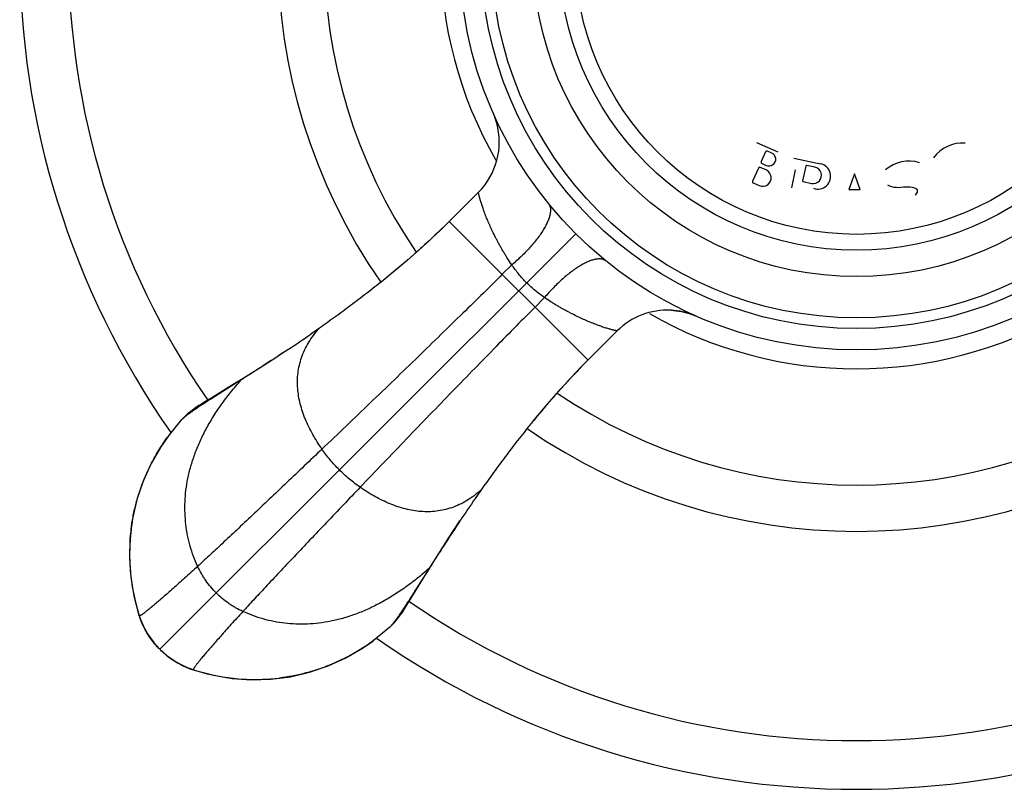
# Model space of a CAD drawing. Units: inches. Extents: x 4.76 to 7.11, y 3.15 to 5.5.
# Drawn here: x 4.76 to 6.15, y 3.15 to 4.23 of the extents above; entities that cross this region are included whole.
import ezdxf

# ---------------------------------------------------------------- set-up
doc = ezdxf.new("R2010")
doc.units = ezdxf.units.IN
doc.header["$LTSCALE"] = 0.6431102362
doc.header["$MEASUREMENT"] = 0
doc.layers.get('0').update_dxf_attribs({"linetype": 'CONTINUOUS'})

msp = doc.modelspace()

# ---------------------------------------------------------------- linework, layer by layer
at = {"color": 7, "linetype": 'Continuous'}
for p, q in [((5.7977256787, 4.0586112123), (5.8274159061, 4.0453922714)), ((5.810408795, 4.0453018712), (5.8043077453, 4.0315986893)), ((5.818987404700001, 4.0436717006), (5.8130493592, 4.0463154888)), ((5.8111028522, 4.0198162226), (5.802880943099999, 4.0234768524)), ((5.805321362999999, 4.0289581251), (5.811259408400001, 4.0263143369)), ((5.8502122359, 4.0365015405), (5.8873818447, 4.0286008962)), ((5.8667675257, 4.0254079699), (5.8623635865, 4.0046890649)), ((5.8796024535, 4.0237021624), (5.867953585, 4.0261782059)), ((5.8002403789, 4.0224632347), (5.792105646, 4.0041923256)), ((5.8469691764, 3.9947906059), (5.8523639527, 4.0201710332)), ((5.9352929586, 4.0146225782), (5.927255599900001, 3.9925401168)), ((5.9433303172, 3.9925401168), (5.9352929586, 4.0146225782)), ((5.7931192637, 4.0015517614), (5.8013411728, 3.9978911316)), ((5.8631338224, 4.0035030056), (5.8747826909, 4.0010269621)), ((5.927255599900001, 3.9925401168), (5.9433303172, 3.9925401168))]:
    msp.add_line(p, q, dxfattribs=at)
at = {"color": 6, "linetype": 'Continuous'}
for p, q in [((5.4071304037, 3.9885248874), (5.3659990606, 3.9473936389)), ((5.6924688969, 3.8209719976), (5.7031436776, 3.818200158)), ((5.7031436776, 3.818200158), (5.712127456799999, 3.8148475675)), ((5.1838729167, 3.7976105509), (5.1716088777, 3.7890696225)), ((5.6019944754, 3.7936450638), (5.5608337563, 3.752484227)), ((5.140393431000001, 3.7678838433), (5.1401573715, 3.7677264145)), ((5.0738974695, 3.7247920467), (5.048417869, 3.7086793215)), ((5.076709972200001, 3.7268372312), (5.060625866700001, 3.7168559795)), ((5.060625866700001, 3.7168559795), (5.0402164097, 3.7044068004)), ((5.048417869, 3.7086793215), (5.0416698253, 3.7044046756)), ((5.0237615639, 3.6944051325), (5.0189408849, 3.6914189322)), ((5.0327160919, 3.6998619878), (5.0237615639, 3.6944051325)), ((5.0402164097, 3.7044068004), (5.0327160919, 3.6998619878)), ((4.9717481641, 3.6459808113), (4.9906491251, 3.6690217615)), ((4.9906491251, 3.6690217615), (4.9974100681, 3.6757400481)), ((5.4110858519, 3.5703923131), (5.402555165, 3.5581423112)), ((5.3813612304, 3.5269158517), (5.3812038775, 3.526679906)), ((4.9170331416, 3.4739557692), (4.918893220299999, 3.4478394973)), ((5.3382694324, 3.4604198821), (5.3221567477, 3.4349403454)), ((4.918893220299999, 3.4478394973), (4.9232642344, 3.4214322702)), ((5.3227687643, 3.4347887639), (5.3303334436, 3.4471484027)), ((5.309547836, 3.4130038367), (5.3227681225, 3.4347877082)), ((5.3221567477, 3.4349403454), (5.3178821393, 3.428192361)), ((4.9232642344, 3.4214322702), (4.9304753904, 3.3944536468)), ((4.9253916165, 3.4126082635), (4.9308760104, 3.3933691656)), ((4.930875991600001, 3.3933692237), (4.9355876868, 3.3812077783)), ((4.9355876868, 3.3812077783), (4.9425885975, 3.3680151449)), ((5.282499225500001, 3.3771716611), (5.259497748999999, 3.3582996868)), ((5.289217510799999, 3.3839326027), (5.282499225500001, 3.3771716611)), ((4.9425885975, 3.3680151449), (4.9511762819, 3.3558116258)), ((4.9504201694, 3.3567059445), (4.9448114742, 3.3645055642)), ((4.9511762819, 3.3558116258), (4.959735349, 3.346257885)), ((4.959735349, 3.346257885), (4.969425972200001, 3.3375891898)), ((4.969425972200001, 3.3375891898), (4.9816429393, 3.3290190007)), ((4.9780314457, 3.3313019852), (4.9703133994, 3.3368407997)), ((4.9705597591, 3.3366485416), (4.9757573133, 3.3328391342)), ((5.0020574876, 3.3190252685), (5.0079198022, 3.3170015513)), ((5.007930683000001, 3.3169980633), (5.0349894075, 3.3097696582)), ((5.0349894075, 3.3097696582), (5.0614099571, 3.3054048625))]:
    msp.add_line(p, q, dxfattribs=at)
at = {"color": 9, "linetype": 'Continuous'}
for p, q in [((5.5611220001, 3.7527725885), (5.3662500525, 3.9476445361)), ((5.543805391599999, 3.9303279276), (4.959735349, 3.346257885)), ((5.4540024386, 3.8864904787), (5.440680234299999, 3.8732143542)), ((5.4999679428, 3.8405249745), (5.486691818300001, 3.8272027703)), ((5.048265172200001, 3.7092906585), (5.0416721488, 3.7044082383)), ((5.0482662279, 3.7092913003), (5.048265172200001, 3.7092906585)), ((5.3178857024, 3.4281946848), (5.3227681225, 3.4347877082)), ((5.3227681225, 3.4347877082), (5.3227687643, 3.4347887639)), ((4.9304789722, 3.3944424725), (4.9304753904, 3.3944536468)), ((4.9308662911, 3.3934072674), (4.9304789722, 3.3944424725)), ((4.930875991600001, 3.3933692237), (4.9308662911, 3.3934072674)), ((5.0068466854, 3.3173985283), (5.0068847314, 3.3173888271)), ((5.0068847314, 3.3173888271), (5.0079198022, 3.3170015513)), ((5.0079198022, 3.3170015513), (5.007930683000001, 3.3169980633))]:
    msp.add_line(p, q, dxfattribs=at)
at = {"color": 6, "linetype": 'Continuous'}
for points in [[(5.3659990606, 3.9473936389), (5.3487434321, 3.9305725911), (5.328406799, 3.9117084069), (5.3069155393, 3.8927280159), (5.2844516856, 3.8737873888)], [(5.6777148324, 3.8228179025), (5.6809505418, 3.8226031707), (5.6924688969, 3.8209719976)], [(5.1401491042, 3.7677319458), (5.117375189700001, 3.7527494344), (5.0956202933, 3.738762693), (5.076709972200001, 3.7268372312)], [(5.4836058912, 3.66651771), (5.5034453599, 3.6902276722), (5.523351096, 3.712896653), (5.5431432022, 3.7343119594), (5.5608335824, 3.7524840456)], [(5.0189408849, 3.6914189322), (5.0167617406, 3.6900454692), (5.0146714487, 3.6887067355), (5.0126043631, 3.6873553017), (5.0104849116, 3.6859323758), (5.008208655, 3.6843508325), (5.0056422271, 3.6824861773), (5.0026753003, 3.6802019388), (4.9993148483, 3.6774201931), (4.9974100681, 3.6757400481)], [(4.9718848822, 3.6462061856), (4.961256752, 3.6308096178), (4.9478282074, 3.6076093739), (4.9364785215, 3.5827403818), (4.9275319013, 3.5566040931), (4.9212835616, 3.5295617636)], [(4.9212835616, 3.5295617636), (4.9177508445, 3.5018535548), (4.9170331416, 3.4739557692)], [(5.3303334436, 3.4471484027), (5.3403146952, 3.4632325082), (5.3522401571, 3.4821428292), (5.3662268985, 3.5038977257), (5.3812094098, 3.5266716401)], [(4.9193655837, 3.5145184463), (4.9180739463, 3.5015991417), (4.917243553, 3.4790036166), (4.9182143832, 3.4564843519), (4.9209529459, 3.4342793517), (4.9253916165, 3.4126082635)], [(5.289217510799999, 3.3839326027), (5.290897657099999, 3.3858373843), (5.2936794029, 3.3891978363), (5.2959636414, 3.3921647631), (5.2978282965, 3.394731191), (5.2994098398, 3.3970074475), (5.3008327658, 3.399126899), (5.3021841995, 3.4011939847), (5.3035229332, 3.4032842766), (5.3048963962, 3.4054634209), (5.3063403832, 3.4077830577), (5.309547836, 3.4130038367)], [(4.9304789722, 3.3944424725), (4.9325783587, 3.3883769109), (4.9362050441, 3.3797091701), (4.9407797364, 3.3709759935)], [(4.9407797364, 3.3709759935), (4.9464226967, 3.3621266683), (4.9502236508, 3.3569569898)], [(5.1154142405, 3.3042798037), (5.143105948000001, 3.3078180112), (5.1701295073, 3.3140681632), (5.196246421600001, 3.3230124653), (5.2210997554, 3.3343574123), (5.2442898126, 3.3477810472), (5.2596830101, 3.3584069464)], [(4.9757573133, 3.3328391342), (4.984626132, 3.3272019531), (4.99337547, 3.322639529), (5.0020574876, 3.3190252685)], [(4.9816429393, 3.3290190007), (4.9948448749, 3.3220381128), (5.0068466854, 3.3173985283)], [(5.006846636000001, 3.3173985443), (5.0262036262, 3.3118851215), (5.04785062, 3.3074601189), (5.0700311243, 3.3047311626), (5.0925262139, 3.3037659473), (5.1150985593, 3.30459817), (5.1279950364, 3.305888012)], [(5.0614099571, 3.3054048625), (5.0875280432, 3.3035533176), (5.1154142405, 3.3042798037)]]:
    msp.add_lwpolyline(points, dxfattribs=at)
for radius in [0.5575, 0.5275, 0.5125, 0.4545, 0.4175]:
    msp.add_circle((5.9380175808, 4.3245401168), radius, dxfattribs=at)
at = {"color": 9, "linetype": 'Continuous'}
msp.add_circle((5.9380175808, 4.3245401168), 0.3951446566, dxfattribs=at)
at = {"color": 6, "linetype": 'Continuous'}
for centre, radius, start, end in [((5.9380175808, 4.3245401168), 1.175, 145.0089395993, 214.9909147299), ((5.9380175808, 4.3245401168), 0.8125, 145.3119594146, 214.6880156412), ((5.9380175808, 4.3245401168), 0.7475, 145.794569458, 214.2047136575), ((5.6727124898, 3.7229420532), 0.1000010009, 87.1327020598, 135.0005984751), ((5.6727320962, 3.7231401843), 0.0998022829, 77.89783743640001, 87.13825399430002), ((5.672594687999999, 3.722546217), 0.1004118582, 69.191652714, 77.8922307056), ((5.6728865159, 3.7233232476), 0.0995818406, 66.7928251079, 69.1897875543), ((3.8888004266, 5.645589414400001), 2.2566043651, 303.6856160799999, 304.6435131025), ((5.9380175808, 4.3245401168), 0.7475, 235.7911433061, 304.2082257734), ((5.9380175808, 4.3245401168), 0.8125, 235.3077954486999, 304.6916415133), ((7.25900698, 2.2753635006), 2.2565320403, 145.3560961254, 146.31440038), ((5.1918465575, 3.4779740471), 0.2743396452, 197.7248286812, 197.9541430214), ((5.032691820299999, 3.4246520304), 0.1064353038, 205.0904911269, 207.9733537445), ((5.9380175808, 4.3245401168), 1.175, 235.0050578947, 304.9949681261), ((5.035494100299999, 3.423503802), 0.1081643541, 218.1380894128, 218.4574822007), ((5.0370355844, 3.4220855389), 0.1082520925, 231.6348697975, 231.9492433367), ((5.0381639918, 3.4192833132), 0.1065123853, 242.0323147637, 244.9548869625), ((5.091451899, 3.5783703038), 0.274340916, 252.0458576114, 252.2773438636)]:
    msp.add_arc(centre, radius, start, end, dxfattribs=at)
at = {"color": 9, "linetype": 'Continuous'}
for centre, radius, start, end in [((5.9380175808, 4.3245401168), 1.1065117064, 145.4101323208, 214.5895701202), ((5.9380175808, 4.3245401168), 0.5840586726, 150.1446562427, 209.8553679685), ((5.3367663273, 4.0593922036), 0.09961614740000001, 20.4703913158, 23.2295587317), ((5.336069152, 4.0591297321), 0.1003610907, 15.2860351821, 20.4715781332), ((5.3364233493, 4.0592313715), 0.0999938498, 314.999877997, 15.2833628215), ((5.9380175808, 4.3245401168), 0.5840586726, 240.1443538312, 299.8554651983001), ((5.9380175808, 4.3245401168), 1.1065117064, 235.4104298798, 304.5895695528999), ((4.9409708767, 3.3978239328), 0.0110231076, 193.3372276718, 194.820225058), ((4.941206806499999, 3.3978881868), 0.0112676243, 194.8292186521, 197.7470289654), ((5.0113655566, 3.3277290473), 0.0112673145, 252.250685035, 255.1808715824), ((5.0113003379, 3.3274895617), 0.0110191139, 255.1902128449, 257.0410039231)]:
    msp.add_arc(centre, radius, start, end, dxfattribs=at)
at = {"color": 7, "linetype": 'Continuous'}
for centre, radius, start, end in [((6.086315523500001, 4.0086136894), 0.049, 85.20689564919999, 144.7931043508), ((5.8122358851, 4.044488399900001), 0.0019999985, 65.9999573547, 156.0000426453), ((5.8151234512, 4.0349929985), 0.0094998539, 245.9997042943, 66.00029570560001), ((5.8020674688, 4.0216497641), 0.001999998, 65.99994173489999, 156.0000582651), ((5.806134834500001, 4.0307852154), 0.0019999987, 155.9999624954, 246.0000375047), ((5.867745621, 4.0252001276), 0.0009998689, 77.9962415511, 168.0032628765), ((5.877192618, 4.0123645585), 0.0115907175, 257.9997743649, 78.00022563530001), ((5.883639434299999, 4.0109942394), 0.018, 250.0164438544, 78), ((6.0114466739, 3.9833510847), 0.049, 72.20689564920002, 131.7931043508), ((5.8062220649, 4.0088536667), 0.0119998168, 245.9997514496, 66.0002485509), ((5.793932734299999, 4.0033788513), 0.001999998, 155.9999431492, 246.0000568508), ((5.863341666, 4.004481117), 0.0009998767999999999, 167.9971637829, 258.0033837718)]:
    msp.add_arc(centre, radius, start, end, dxfattribs=at)
at = {"color": 7, "linetype": 'Continuous', "start_tangent": (0.8133224078921376, 0.5818132525308576), "end_tangent": (-0.8986609092552408, 0.4386440130408076)}
msp.add_spline([(6.020458822, 3.9847819146), (6.023822645499999, 3.9900033118), (6.0078759089, 3.9958825229), (5.9936776722, 3.9950002857), (5.9817523629, 3.9985085165)], degree=3, dxfattribs=at)
at = {"color": 9, "linetype": 'Continuous'}
for points, start_tangent, end_tangent in [([(5.4540026642, 3.8864902771), (5.4476734197, 3.8959996383), (5.444747985, 3.9006907788), (5.4419708593, 3.9053187678), (5.439334325700001, 3.9098742697), (5.4368311764, 3.914352885), (5.4344542177, 3.9187503528), (5.4321963149, 3.9230624416), (5.4280177762, 3.9314178478), (5.4242656298, 3.9393987398), (5.4209134585, 3.9469849621), (5.417944474700001, 3.9541489785), (5.4153464686, 3.9608597439), (5.4131093534, 3.9670783199), (5.4112306126, 3.9727373264), (5.4104253803, 3.9753339281), (5.409709436900001, 3.9777625375), (5.4090826502, 3.980006788), (5.4085448645, 3.9820449487), (5.4080959235, 3.9838551388), (5.4079047208, 3.9846679071), (5.4077356707, 3.9854154775), (5.4075887235, 3.9860949933), (5.4074634616, 3.9867021085), (5.407359221, 3.9872314794), (5.407275332799999, 3.9876777436), (5.4072111284, 3.9880355388), (5.4071861986, 3.988179585), (5.407165939, 3.988299503), (5.407150266, 3.9883946227), (5.407139096, 3.9884642738), (5.4071323454, 3.988507786), (5.407129930700001, 3.988524489)], (-0.5718101451205703, 0.8203859810706131), (-0.08897979006951899, 0.9960334316473439)), ([(5.5052193166, 3.973126962), (5.5061747686, 3.971772026), (5.50695548, 3.9702771855), (5.5075597346, 3.9686466713), (5.507985816000001, 3.9668847142), (5.508232007999999, 3.9649955451), (5.508296727899999, 3.9629834342), (5.5081799473, 3.96085311), (5.5078826401, 3.9586095963), (5.507405797000001, 3.9562579219), (5.5067504088, 3.9538031158), (5.505917478, 3.9512502145), (5.50490872, 3.9486047257), (5.503726954199999, 3.9458728867), (5.5023750952, 3.9430609979), (5.5008560578, 3.9401753594), (5.4991727565, 3.9372222715), (5.4973284539, 3.9342081662), (5.4953278042, 3.9311400032), (5.4908774721, 3.9248698695), (5.485861831699999, 3.9184685955), (5.4803242056, 3.9119925306), (5.474312955499999, 3.9054974425), (5.4678780838, 3.8990395962), (5.461083624500001, 3.8926816265), (5.4540026642, 3.8864902771)], (0.6303546414925517, -0.7763073012337297), (-0.7637193020803318, -0.6455484703954699)), ([(5.474779834900001, 3.8613023709), (5.4690403899, 3.8673635109), (5.4636656555, 3.8736470392), (5.4586585391, 3.8800507439), (5.4540024502, 3.8864904683)], (-0.7071052012655499, 0.707108361104015), (-0.5720609282288428, 0.820211127938383)), ([(5.5866040272, 3.8917413615), (5.585249069, 3.8926967929), (5.583754209099999, 3.8934774869), (5.5821236784, 3.8940817268), (5.580361708300001, 3.8945077962), (5.5784725298, 3.8947539785), (5.5764604136, 3.894818691), (5.5743300878, 3.8947019049), (5.5720865763, 3.8944045944), (5.5697349075, 3.8939277501), (5.5672801101, 3.8932723628), (5.564727220599999, 3.8924394353), (5.5620817463, 3.8914306825), (5.5593499245, 3.8902489239), (5.5565380552, 3.8888970742), (5.5536524387, 3.8873780477), (5.5506993749, 3.885694759), (5.5476852959, 3.8838504704), (5.544617161000001, 3.881849836), (5.5383470882, 3.8773995384), (5.531945880299999, 3.8723839364), (5.5254698856, 3.8668463518), (5.5189748708, 3.860835145), (5.512517100599999, 3.8544003171), (5.506159207300001, 3.847605902), (5.4999679315, 3.8405249872)], (-0.7763195113666524, 0.6303396039211259), (-0.6455464978554711, -0.763720969403444)), ([(5.440680234299999, 3.8732143542), (5.4140550027, 3.8468290093), (5.3851773294, 3.8184524701), (5.3544564165, 3.7884628663), (5.3223014658, 3.7572383274), (5.289120222, 3.7251576469), (5.2553146014, 3.692602274), (5.2212850631, 3.6599543216), (5.1874320661, 3.627595903)], (-0.708486859879054, -0.7057240036860852), (-0.7235303066933089, -0.6902926157045911)), ([(5.4999679315, 3.8405249872), (5.493528216000001, 3.8451810854), (5.4871245084, 3.8501881974), (5.4808409698, 3.8555629195), (5.474779834900001, 3.8613023709)], (-0.8202164758281656, 0.5720532604399913), (-0.7071122902351339, 0.70710127209504)), ([(5.6019998185, 3.7936532474), (5.601994504299999, 3.7936536687), (5.601982463300001, 3.7936552043), (5.6019637765, 3.7936578627), (5.6019385252, 3.7936616524), (5.601906790599999, 3.7936665819), (5.6018686537, 3.7936726597), (5.601773498200001, 3.7936882942), (5.6016537081, 3.793708624), (5.6015099327, 3.7937337171), (5.601342821599999, 3.7937636415), (5.601153023999999, 3.7937984653), (5.6009411896, 3.7938382565), (5.6007079675, 3.7938830832), (5.6001799584, 3.7939881148), (5.5995741921, 3.7941141046), (5.5988958314, 3.7942615901), (5.598149000599999, 3.7944308991), (5.597336589199999, 3.7946221093), (5.596461415199999, 3.7948352843), (5.5955262962, 3.7950704873), (5.593487495, 3.7956072312), (5.5912427278, 3.7962328482), (5.5888141636, 3.7969478315), (5.5862172746, 3.7977524284), (5.5834617486, 3.7986466738), (5.5805570834, 3.7996305953), (5.5775127763, 3.8007042206), (5.5743383224, 3.8018675782), (5.5676279582, 3.8044659026), (5.560463818, 3.8074355406), (5.552877785, 3.8107880457), (5.5448972127, 3.8145405367), (5.536542024400001, 3.8187192607), (5.5322300347, 3.8209770949), (5.5278326769, 3.8233540502), (5.5233539751, 3.8258571392), (5.5187979648, 3.8284934), (5.5141688971, 3.8312699061), (5.509476731, 3.8341946637), (5.4999678902, 3.8405250333)], (-0.9976182297959721, -0.06897729756050938), (-0.8201270248596018, 0.5721814948903345)), ([(5.486691818300001, 3.8272027703), (5.4603064733, 3.8005775386), (5.431929934099999, 3.7716998654), (5.4019403303, 3.7409789525), (5.370715791499999, 3.7088240017), (5.338635111, 3.675642758), (5.306079738, 3.6418371374), (5.2734317857, 3.607807599), (5.241073367, 3.5739546021)], (-0.7057240036860852, -0.708486859879054), (-0.6902926157045911, -0.7235303066933089)), ([(5.1874320661, 3.627595903), (5.1806725854, 3.6378766452), (5.1745068175, 3.6483156795), (5.1689953707, 3.6588887259), (5.164198853399999, 3.6695715046), (5.160177873999999, 3.6803397355), (5.1569930408, 3.6911691387), (5.1547049622, 3.7020354344), (5.1533742466, 3.7129143425), (5.1530603462, 3.7237818353), (5.153818097099999, 3.7346148908), (5.1557011839, 3.7453907386), (5.158763291100001, 3.7560866079), (5.1630581031, 3.7666797281), (5.1686393045, 3.7771473285), (5.1755605799, 3.7874666385), (5.1838756136, 3.7976148874)], (-0.5680684274699148, 0.8229813252509792), (0.6681545852670313, 0.7440224796245348)), ([(5.0128767695, 3.4629044431), (5.0071190546, 3.4769317425), (5.0024177587, 3.4914310587), (4.9988227111, 3.5063675291), (4.9963837408, 3.521706291), (4.9951506771, 3.5374124818), (4.995173349, 3.5534512389), (4.9965015857, 3.5697876997), (4.9991852164, 3.5863870016), (5.003271084200001, 3.6032149328), (5.0087940844, 3.620239886), (5.0157861249, 3.6374309051), (5.0242791137, 3.654757034), (5.0290984348, 3.6634610908), (5.0343049583, 3.6721873166), (5.045895566800001, 3.6896907968), (5.0590828469, 3.7072365185), (5.0738987063, 3.7247935256)], (-0.4141219869704024, 0.9102213906010371), (0.6652831967329773, 0.7465910983562225)), ([(5.1874320661, 3.627595903), (5.1378676575, 3.5803532965), (5.113426913000001, 3.5571197009), (5.089882980400001, 3.5348081264), (5.0677090483, 3.5138876281), (5.0472635443, 3.4947128339), (5.0377919957, 3.4858819575), (5.0288762056, 3.4776097651), (5.020557391100001, 3.4699370094), (5.0128767695, 3.4629044431)], (-0.7235303065267819, -0.6902926158791366), (-0.7389841120546058, -0.6737228526114175)), ([(5.2118973377, 3.5984198737), (5.205241071700001, 3.605365397), (5.1989160762, 3.6125650514), (5.1929653936, 3.6199861242), (5.1874320661, 3.627595903)], (-0.7071067811865475, 0.7071067811865475), (-0.56806842835048, 0.8229813246431632)), ([(5.241073367, 3.5739546021), (5.2334635882, 3.5794879296), (5.226042515400001, 3.5854386122), (5.2188428611, 3.5917636077), (5.2118973377, 3.5984198737)], (-0.8229813246431632, 0.56806842835048), (-0.7071067811865475, 0.7071067811865475)), ([(5.241073367, 3.5739546021), (5.1938307605, 3.5243901934), (5.170597165, 3.499949449), (5.1482855904, 3.4764055164), (5.1273650921, 3.4542315843), (5.1081902979, 3.4337860802), (5.0993594215, 3.4243145316), (5.0910872292, 3.4153987415), (5.0834144735, 3.4070799271), (5.0763819071, 3.3993993055)], (-0.6902926158791366, -0.7235303065267819), (-0.6737228526114175, -0.7389841120546058)), ([(5.411101099500001, 3.5704060062), (5.400952452699999, 3.5620893227), (5.3906327076, 3.5551665929), (5.3801646386, 3.5495841237), (5.3695710201, 3.5452882217), (5.3588746264, 3.5422251937), (5.348098232, 3.5403413464), (5.3372646111, 3.5395829865), (5.3263965382, 3.5398964209), (5.315517038399999, 3.5412268057), (5.3046501433, 3.5435146807), (5.2938201366, 3.5466994277), (5.283051302300001, 3.5507204282), (5.2723679243, 3.5555170642), (5.2617942865, 3.5610287174), (5.2513546728, 3.5671947694), (5.241073367, 3.5739546021)], (-0.7439705860992233, -0.6682123667062576), (-0.8229813253707456, 0.568068427296405)), ([(5.0128767695, 3.4629044431), (4.9944854129, 3.4462299761), (4.9861169851, 3.438714546), (4.9783093409, 3.4317537388), (4.9710694427, 3.4253526202), (4.9644042531, 3.4195162556), (4.9583207345, 3.4142497104), (4.9528258493, 3.4095580504), (4.9503013201, 3.4074293852), (4.9479265601, 3.4054463408), (4.945702439700001, 3.4036095505), (4.9436298293, 3.4019196474), (4.941709599, 3.4003772647), (4.9399426193, 3.3989830356), (4.9383297604, 3.3977375932), (4.9368718927, 3.3966415708), (4.9355698864, 3.3956956016), (4.9344246119, 3.3949003187), (4.933911021, 3.3945593825), (4.9334369395, 3.3942563554), (4.933002476, 3.3939913164), (4.9326077394, 3.3937643448), (4.9322528384, 3.3935755196), (4.931937882, 3.3934249201), (4.9316629788, 3.3933126253), (4.9314282376, 3.3932387145), (4.9312337672, 3.3932032667), (4.9311516676, 3.3931999912), (4.9310796765, 3.3932063612), (4.930966074100001, 3.393248077), (4.9309244901, 3.3932834427), (4.930893069, 3.3933284934)], (-0.7389841122174701, -0.6737228524327772), (-0.4667708215097864, 0.8843783128204123)), ([(5.038941268, 3.425463804), (5.0311851666, 3.4339345409), (5.0242121106, 3.4430466677), (5.0210396649, 3.4478205454), (5.0180875088, 3.4527275224), (5.0128767695, 3.4629044431)], (-0.7071067811865476, 0.7071067811865476), (-0.4141219866778023, 0.910221390734161)), ([(5.3382709896, 3.4604212423), (5.3207139825, 3.4456053828), (5.3031682608, 3.4324181028), (5.2856647806, 3.4208274943), (5.2769385549, 3.4156209707), (5.268234498, 3.4108016496), (5.2509083691, 3.4023086609), (5.23371735, 3.3953166204), (5.2166923968, 3.3897936201), (5.1998644656, 3.3857077524), (5.1832651637, 3.3830241217), (5.1669287029, 3.381695885), (5.150889945799999, 3.3816732131), (5.135183755, 3.3829062768), (5.1198449931, 3.3853452471), (5.1049085227, 3.3889402947), (5.0904092065, 3.3936415906), (5.0763819071, 3.3993993055)], (-0.7465910983562225, -0.6652831967329773), (-0.9102213906010371, 0.4141219869704024)), ([(5.0763819071, 3.3993993055), (5.0662049864, 3.404610044700001), (5.0612980094, 3.4075622009), (5.0565241317, 3.4107346466), (5.0474120049, 3.4177077025), (5.038941268, 3.425463804)], (-0.910221390734161, 0.4141219866778023), (-0.7071067811865476, 0.7071067811865476)), ([(4.930893069, 3.3933284934), (4.9308882543, 3.3933381375), (4.9308760104, 3.3933691656)], (-0.4667721072947532, 0.8843776341878028), (-0.3090381186529459, 0.9510496523417944)), ([(5.0763819071, 3.3993993055), (5.059707410400001, 3.3810079159), (5.0521919686, 3.3726394748), (5.0452311519, 3.3648318194), (5.038830025799999, 3.3575919124), (5.032993656, 3.3509267161), (5.027727108000001, 3.3448431931), (5.023035447200001, 3.3393483059), (5.0209067825, 3.3368237766), (5.0189237393, 3.3344490171), (5.0170869506, 3.3322248978), (5.015397049700001, 3.3301522891), (5.0138546699, 3.3282320611), (5.0124604442, 3.3264650844), (5.0112150058, 3.324852229), (5.0101189881, 3.3233943655), (5.0091730241, 3.322092364), (5.008377747, 3.320947095), (5.008036814, 3.3204335071), (5.0077337901, 3.3199594286), (5.0074687546, 3.3195249684), (5.0072417866, 3.3191302353), (5.0070529652, 3.318775338), (5.0069023695, 3.3184603853), (5.0067900789, 3.3181854861), (5.0067161722, 3.317950749), (5.0066807289, 3.3177562829), (5.0066774556, 3.3176741855), (5.0066838279, 3.3176021966), (5.0067255484, 3.3174885989), (5.006760916499999, 3.3174470173), (5.006805969599999, 3.3174155985)], (-0.6737228523920408, -0.7389841122546089), (0.8844056393468723, -0.4667190429920875)), ([(5.006805969599999, 3.3174155985), (5.006815612400001, 3.3174107851), (5.006846636000001, 3.3173985443)], (0.8844053315329523, -0.4667196262812273), (0.9510573303930686, -0.3090144888279664))]:
    msp.add_spline(points, degree=3, dxfattribs=dict(at, start_tangent=start_tangent, end_tangent=end_tangent))
at = {"color": 6, "linetype": 'Continuous'}
for points, start_tangent, end_tangent in [([(5.3659990606, 3.947393639), (5.3431555739, 3.9252928962), (5.3198959618, 3.9040828863), (5.3082036922, 3.8938407465), (5.2965093251, 3.8838470052), (5.2732135662, 3.8646176413), (5.2501862207, 3.8464115038), (5.2275559217, 3.8292048947), (5.2054222662, 3.812951949), (5.1838729167, 3.7976105509)], (-0.7073740407589563, -0.7068394205619452), (-0.8185267927153655, -0.5744683538778244)), ([(5.1401541834, 3.7677222803), (5.1224636989, 3.7560329009), (5.1055235948, 3.745013325), (5.0893352734, 3.7346164044), (5.0739039269, 3.7247994394)], (-0.8320547007005141, -0.5546935866243431), (-0.8445947939264747, -0.535406045980334)), ([(5.560833756799999, 3.7524842266), (5.5496804052, 3.7411439322), (5.5387258874, 3.7296579113), (5.527995923, 3.7180682238), (5.517507710299999, 3.7064121922), (5.5072679561, 3.6947213056), (5.497282481699999, 3.6830264416), (5.4875529708, 3.6713541177), (5.478077614299999, 3.6597271713), (5.468854482999999, 3.6481682219), (5.459881239900001, 3.6366959529), (5.4426729293, 3.6140655168), (5.4264264591, 3.5919392702), (5.411101099500001, 3.5704060062)], (-0.7068159137240149, -0.7073975290503113), (-0.5743375542203941, -0.8186185765129788)), ([(5.0416721488, 3.7044082383), (5.0347043495, 3.6999767804), (5.0280998559, 3.6957477509), (5.0218811818, 3.6917247454), (5.0160708492, 3.6879113611), (5.0106934303, 3.6843117452), (5.0057781818, 3.6809313002), (5.0013550123, 3.6777756034), (4.9993373376, 3.6762837933), (4.9974546348, 3.6748505833)], (-0.8443784142702696, -0.5357472291243559), (-0.7908377908225134, -0.6120258071413055)), ([(4.9974546348, 3.6748505833), (4.995452966499999, 3.6732684159), (4.9936462676, 3.6717682386), (4.9920423749, 3.6703520282), (4.9906491251, 3.6690217615)], (-0.7908377913576745, -0.6120258064497895), (-0.7067438251286745, -0.707469551035583)), ([(4.9193655835, 3.5145184446), (4.9221214503, 3.5321818294), (4.92392645, 3.5409360357), (4.9260154636, 3.5496266559), (4.9310300652, 3.566784268), (4.9371322448, 3.5835893777), (4.9442885769, 3.5999767874), (4.9524656361, 3.6158812998), (4.9616299967, 3.6312377173), (4.9717482333, 3.6459808426)], (0.1223133457530037, 0.9924915341959879), (0.591844229994025, 0.8060523602240611)), ([(5.3811997427, 3.5266767179), (5.36951034, 3.5089861979), (5.3584907433, 3.4920460613), (5.3480938044, 3.4758577106), (5.3382768233, 3.4604263379)], (-0.5546935889752509, -0.8320546991332693), (-0.5354060295060757, -0.8445948043698466)), ([(5.3178852861, 3.428195097), (5.3134538829, 3.4212272429), (5.3092249804, 3.4146226222), (5.3052021181, 3.4084038045), (5.3013888376, 3.4025933681), (5.2977892546, 3.3972159167), (5.294408796, 3.3923006824), (5.2912530713, 3.3878775414), (5.2897612519, 3.3858598765), (5.2883280379, 3.3839771779)], (-0.5357472298946658, -0.8443784137815178), (-0.612026710865546, -0.7908370914335653)), ([(4.9362998383, 3.3795182327), (4.9335127018, 3.3860030416), (4.9308662947, 3.3934072755)], (-0.4240968675434483, 0.9056168322971007), (-0.3082556299490571, 0.9513035617534027)), ([(4.9448114742, 3.3645055642), (4.9432599853, 3.3669009749), (4.9417207249, 3.3693883426), (4.9401967227, 3.371989687), (4.938691796700001, 3.3747273927)], (-0.5518489760775391, 0.8339440674302873), (-0.4690387692186066, 0.8831775772571985)), ([(5.2883280379, 3.3839771779), (5.2867458709, 3.3819755099), (5.2852456969, 3.3801688084), (5.2838294903, 3.3785649124), (5.282499225500001, 3.3771716611)], (-0.6120267090942787, -0.7908370928043443), (-0.7074695566466633, -0.7067438195118326)), ([(4.959735349, 3.346257885), (4.954984945400001, 3.3512678209), (4.9528304807, 3.3537453599), (4.950793851, 3.3562327439)], (-0.7071067811865476, 0.7071067811865476), (-0.621934688580609, 0.7830691177285316)), ([(4.9698466807, 3.3372081759), (4.9673243172, 3.3392674763), (4.9648129566, 3.3414469246), (4.959735349, 3.346257885)], (-0.7840704667592631, 0.6206718159832226), (-0.7071067811865475, 0.7071067811865475)), ([(5.2594977812, 3.3582997579), (5.244751176999999, 3.3481755919), (5.2293906968, 3.339005887), (5.2134816062, 3.3308241035), (5.197089171, 3.3236637021), (5.1802786568, 3.3175581431), (5.1631153293, 3.312540887), (5.154421756100001, 3.310450829), (5.1456645445, 3.3086449801), (5.1279950278, 3.3058880109)], (-0.8059486992871243, -0.5919853833646507), (-0.9924919241055398, -0.1223101818545106)), ([(4.9882125049, 3.3252102714), (4.9854862824, 3.326708388), (4.9828953676, 3.3282254381), (4.9804176741, 3.3297576548), (4.9780314457, 3.3313019852)], (-0.8832154871355429, 0.4689673797652942), (-0.8341735374144951, 0.551502048479775)), ([(5.0068847411, 3.3173888314), (4.9995249711, 3.3200177519), (4.9930739193, 3.3227857816)], (-0.9513035797786397, 0.3082555743216098), (-0.9059572745294683, 0.4233691258548944))]:
    msp.add_spline(points, degree=3, dxfattribs=dict(at, start_tangent=start_tangent, end_tangent=end_tangent))

doc.saveas('drawing.dxf')
